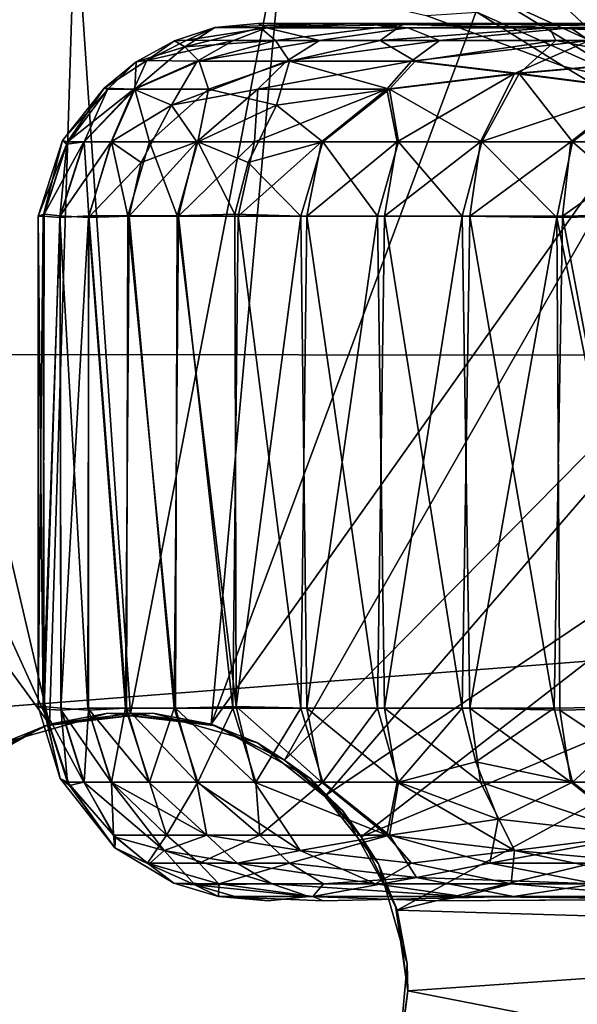
# Model space of a CAD drawing. Units: inches. Extents: x -15.7 to 16.5, y -16.7 to 14.9.
# Drawn here: x 11.8 to 12.2, y 8.3 to 9.1 of the extents above; entities that cross this region are included whole.
import ezdxf

# ---------------------------------------------------------------- set-up
doc = ezdxf.new("R2010")
doc.units = ezdxf.units.IN
doc.header["$MEASUREMENT"] = 0
for name, color, linetype in [('SEAT-CASTER', 5, 'Continuous'), ('SEAT-CASTERCOVER', 5, 'Continuous'), ('SEAT-SEAT', 5, 'Continuous'), ('SEAT-SUPPORT', 5, 'Continuous')]:
    doc.layers.add(name, color=color, linetype=linetype)

msp = doc.modelspace()

# ---------------------------------------------------------------- linework, layer by layer
at = {"layer": 'SEAT-CASTER'}
for points in [[(11.91953, 9.09964, 0.96822), (12.00704, 9.10314, 0.68335), (11.95735, 9.09947, 0.72774)], [(11.91953, 9.09964, 0.96822), (11.96253, 9.09961, 1.24795), (11.95534, 9.10314, 1.01599)], [(12.32548, 9.10313, 1.06094), (12.31722, 9.10313, 0.9771), (11.95534, 9.10314, 1.01599)], [(11.95534, 9.10314, 1.01599), (12.31722, 9.10313, 0.9771), (12.32548, 9.10313, 0.89326)], [(11.95735, 9.09947, 0.72774), (12.00704, 9.10314, 0.68335), (12.07558, 9.10218, 0.51311)], [(11.96986, 9.08897, 0.60577), (11.95735, 9.09947, 0.72774), (12.07558, 9.10218, 0.51311)], [(11.96253, 9.09961, 1.24795), (12.08001, 9.09956, 1.46462), (12.03939, 9.10314, 1.34197)], [(12.05723, 9.08897, 0.46129), (11.96986, 9.08897, 0.60577), (12.07558, 9.10218, 0.51311)], [(12.34993, 9.10313, 0.81264), (12.00704, 9.10314, 0.68335), (12.32548, 9.10313, 0.89326)], [(12.07558, 9.10218, 0.51311), (12.00704, 9.10314, 0.68335), (12.38965, 9.10313, 0.73835)], [(12.38965, 9.10313, 0.73835), (12.00704, 9.10314, 0.68335), (12.34993, 9.10313, 0.81264)], [(12.34993, 9.10313, 1.14156), (12.03939, 9.10314, 1.34197), (12.38965, 9.10313, 1.21586)], [(12.38965, 9.10313, 1.21586), (12.03939, 9.10314, 1.34197), (12.44309, 9.10313, 1.28098)], [(12.32548, 9.10313, 1.06094), (12.03939, 9.10314, 1.34197), (12.34993, 9.10313, 1.14156)], [(12.19819, 9.09957, 0.35439), (12.05723, 9.08897, 0.46129), (12.07558, 9.10218, 0.51311)], [(12.50821, 9.10313, 0.61978), (12.41781, 9.10314, 0.25528), (12.07558, 9.10218, 0.51311)], [(12.19819, 9.09957, 0.35439), (12.07558, 9.10218, 0.51311), (12.41781, 9.10314, 0.25528)], [(12.38965, 9.10313, 0.73835), (12.44309, 9.10313, 0.67322), (12.07558, 9.10218, 0.51311)], [(12.50821, 9.10313, 0.61978), (12.07558, 9.10218, 0.51311), (12.44309, 9.10313, 0.67322)], [(12.08001, 9.09956, 1.46462), (12.21562, 9.09958, 1.61172), (12.32554, 9.10315, 1.65649)], [(12.19819, 9.09957, 0.35439), (12.41781, 9.10314, 0.25528), (12.4388, 9.09947, 0.20853)], [(12.42272, 9.09958, 1.73863), (12.32554, 9.10315, 1.65649), (12.21562, 9.09958, 1.61172)], [(11.88574, 9.08866, 0.93636), (11.89609, 9.08915, 1.10593), (11.91953, 9.09964, 0.96822)], [(11.88574, 9.08866, 0.93636), (11.91953, 9.09964, 0.96822), (11.89459, 9.08375, 0.78194)], [(11.89459, 9.08375, 0.78194), (11.91953, 9.09964, 0.96822), (11.95735, 9.09947, 0.72774)], [(11.95735, 9.09947, 0.72774), (11.96986, 9.08897, 0.60577), (11.89459, 9.08375, 0.78194)], [(11.96253, 9.09961, 1.24795), (11.91953, 9.09964, 0.96822), (11.89609, 9.08915, 1.10593)], [(11.93489, 9.08897, 1.26403), (11.96253, 9.09961, 1.24795), (11.89609, 9.08915, 1.10593)], [(11.93489, 9.08897, 1.26403), (12.00647, 9.08897, 1.41695), (11.96253, 9.09961, 1.24795)], [(12.00647, 9.08897, 1.41695), (12.08001, 9.09956, 1.46462), (11.96253, 9.09961, 1.24795)], [(12.10651, 9.08897, 1.55296), (12.08001, 9.09956, 1.46462), (12.00647, 9.08897, 1.41695)], [(12.05723, 9.08897, 0.46129), (12.19819, 9.09957, 0.35439), (12.20343, 9.08907, 0.30709)], [(12.10651, 9.08897, 1.55296), (12.21562, 9.09958, 1.61172), (12.08001, 9.09956, 1.46462)], [(12.10651, 9.08897, 1.55296), (12.23116, 9.08897, 1.66684), (12.21562, 9.09958, 1.61172)], [(12.4388, 9.09947, 0.20853), (12.42133, 9.08907, 0.17816), (12.19819, 9.09957, 0.35439)], [(12.42133, 9.08907, 0.17816), (12.20343, 9.08907, 0.30709), (12.19819, 9.09957, 0.35439)], [(12.42272, 9.09958, 1.73863), (12.21562, 9.09958, 1.61172), (12.23116, 9.08897, 1.66684)], [(11.8539, 9.07109, 0.92759), (11.86289, 9.07219, 1.1038), (11.88574, 9.08866, 0.93636)], [(11.88574, 9.08866, 0.93636), (11.89459, 9.08375, 0.78194), (11.8539, 9.07109, 0.92759)], [(11.86289, 9.07219, 1.1038), (11.93489, 9.08897, 1.26403), (11.89609, 9.08915, 1.10593)], [(11.86289, 9.07219, 1.1038), (11.89609, 9.08915, 1.10593), (11.88574, 9.08866, 0.93636)], [(11.86289, 9.07219, 1.1038), (11.90473, 9.07173, 1.27599), (11.93489, 9.08897, 1.26403)], [(11.89459, 9.08375, 0.78194), (11.96986, 9.08897, 0.60577), (11.9063, 9.07173, 0.67384)], [(11.90473, 9.07173, 1.27599), (12.00647, 9.08897, 1.41695), (11.93489, 9.08897, 1.26403)], [(11.90473, 9.07173, 1.27599), (11.97922, 9.07173, 1.43456), (12.00647, 9.08897, 1.41695)], [(11.98161, 9.07173, 0.51566), (11.9063, 9.07173, 0.67384), (11.96986, 9.08897, 0.60577)], [(12.05723, 9.08897, 0.46129), (11.98161, 9.07173, 0.51566), (11.96986, 9.08897, 0.60577)], [(12.08322, 9.07173, 1.57555), (12.10651, 9.08897, 1.55296), (11.97922, 9.07173, 1.43456)], [(11.97922, 9.07173, 1.43456), (12.10651, 9.08897, 1.55296), (12.00647, 9.08897, 1.41695)], [(11.98161, 9.07173, 0.51566), (12.05723, 9.08897, 0.46129), (12.08634, 9.07173, 0.37521)], [(12.08634, 9.07173, 0.37521), (12.05723, 9.08897, 0.46129), (12.20343, 9.08907, 0.30709)], [(12.08322, 9.07173, 1.57555), (12.16896, 9.06134, 1.67757), (12.23116, 9.08897, 1.66684)], [(12.08322, 9.07173, 1.57555), (12.23116, 9.08897, 1.66684), (12.10651, 9.08897, 1.55296)], [(12.08634, 9.07173, 0.37521), (12.20343, 9.08907, 0.30709), (12.17272, 9.06134, 0.27354)], [(12.23116, 9.08897, 1.66684), (12.16896, 9.06134, 1.67757), (12.28553, 9.07173, 1.74246)], [(12.28951, 9.07173, 0.20936), (12.17272, 9.06134, 0.27354), (12.20343, 9.08907, 0.30709)], [(12.28951, 9.07173, 0.20936), (12.20343, 9.08907, 0.30709), (12.42133, 9.08907, 0.17816)], [(11.89459, 9.08375, 0.78194), (11.9063, 9.07173, 0.67384), (11.85284, 9.04849, 0.75143)], [(11.8539, 9.07109, 0.92759), (11.89459, 9.08375, 0.78194), (11.85284, 9.04849, 0.75143)], [(11.82719, 9.04931, 1.02615), (11.85204, 9.04849, 1.19956), (11.86289, 9.07219, 1.1038)], [(11.86289, 9.07219, 1.1038), (11.8539, 9.07109, 0.92759), (11.82719, 9.04931, 1.02615)], [(11.82719, 9.04931, 1.02615), (11.8539, 9.07109, 0.92759), (11.83007, 9.04822, 0.8868)], [(11.85284, 9.04849, 0.75143), (11.83007, 9.04822, 0.8868), (11.8539, 9.07109, 0.92759)], [(11.85204, 9.04849, 1.19956), (11.90473, 9.07173, 1.27599), (11.86289, 9.07219, 1.1038)], [(11.88325, 9.03522, 1.33339), (11.90473, 9.07173, 1.27599), (11.85204, 9.04849, 1.19956)], [(11.85284, 9.04849, 0.75143), (11.9063, 9.07173, 0.67384), (11.91405, 9.04849, 0.58133)], [(11.88325, 9.03522, 1.33339), (11.97922, 9.07173, 1.43456), (11.90473, 9.07173, 1.27599)], [(11.88325, 9.03522, 1.33339), (11.95515, 9.04849, 1.44977), (11.97922, 9.07173, 1.43456)], [(11.9063, 9.07173, 0.67384), (11.98161, 9.07173, 0.51566), (11.91405, 9.04849, 0.58133)], [(11.98161, 9.07173, 0.51566), (11.97087, 9.03522, 0.45689), (11.91405, 9.04849, 0.58133)], [(12.06258, 9.04849, 1.59516), (12.08322, 9.07173, 1.57555), (11.95515, 9.04849, 1.44977)], [(12.08322, 9.07173, 1.57555), (11.97922, 9.07173, 1.43456), (11.95515, 9.04849, 1.44977)], [(11.97087, 9.03522, 0.45689), (11.98161, 9.07173, 0.51566), (12.0648, 9.04849, 0.35659)], [(12.0648, 9.04849, 0.35659), (11.98161, 9.07173, 0.51566), (12.08634, 9.07173, 0.37521)], [(12.16896, 9.06134, 1.67757), (12.08322, 9.07173, 1.57555), (12.06258, 9.04849, 1.59516)], [(12.08634, 9.07173, 0.37521), (12.17272, 9.06134, 0.27354), (12.0648, 9.04849, 0.35659)], [(12.28553, 9.07173, 1.74246), (12.16896, 9.06134, 1.67757), (12.27146, 9.04849, 1.76722)], [(12.27431, 9.04849, 0.18528), (12.17272, 9.06134, 0.27354), (12.28951, 9.07173, 0.20936)], [(12.06258, 9.04849, 1.59516), (12.07122, 9.00449, 1.65174), (12.16896, 9.06134, 1.67757)], [(12.14182, 9.00449, 0.23848), (12.0648, 9.04849, 0.35659), (12.17272, 9.06134, 0.27354)], [(12.1406, 9.00449, 1.71472), (12.16896, 9.06134, 1.67757), (12.07122, 9.00449, 1.65174)], [(12.27146, 9.04849, 1.76722), (12.16896, 9.06134, 1.67757), (12.1406, 9.00449, 1.71472)], [(12.17272, 9.06134, 0.27354), (12.21713, 9.00449, 0.18272), (12.14182, 9.00449, 0.23848)], [(12.21713, 9.00449, 0.18272), (12.17272, 9.06134, 0.27354), (12.27431, 9.04849, 0.18528)], [(11.79264, 9.00573, 0.97313), (11.79663, 9.00449, 1.06991), (11.82719, 9.04931, 1.02615)], [(11.82719, 9.04931, 1.02615), (11.83007, 9.04822, 0.8868), (11.79264, 9.00573, 0.97313)], [(11.83007, 9.04822, 0.8868), (11.79634, 9.00266, 0.87968), (11.79264, 9.00573, 0.97313)], [(11.83007, 9.04822, 0.8868), (11.81061, 9.00449, 0.79005), (11.79634, 9.00266, 0.87968)], [(11.82719, 9.04931, 1.02615), (11.79663, 9.00449, 1.06991), (11.85204, 9.04849, 1.19956)], [(11.8103, 9.00449, 1.16262), (11.85204, 9.04849, 1.19956), (11.79663, 9.00449, 1.06991)], [(11.83299, 9.00449, 1.25353), (11.85204, 9.04849, 1.19956), (11.8103, 9.00449, 1.16262)], [(11.85284, 9.04849, 0.75143), (11.81061, 9.00449, 0.79005), (11.83007, 9.04822, 0.8868)], [(11.85284, 9.04849, 0.75143), (11.83345, 9.00449, 0.69917), (11.81061, 9.00449, 0.79005)], [(11.88325, 9.03522, 1.33339), (11.85204, 9.04849, 1.19956), (11.83299, 9.00449, 1.25353)], [(11.86509, 9.00449, 0.61096), (11.83345, 9.00449, 0.69917), (11.85284, 9.04849, 0.75143)], [(11.85284, 9.04849, 0.75143), (11.91405, 9.04849, 0.58133), (11.86509, 9.00449, 0.61096)], [(11.90522, 9.00449, 0.52629), (11.86509, 9.00449, 0.61096), (11.91405, 9.04849, 0.58133)], [(11.95515, 9.04849, 1.44977), (11.88325, 9.03522, 1.33339), (11.90448, 9.00449, 1.42653)], [(11.90448, 9.00449, 1.42653), (11.95259, 9.00449, 1.50694), (11.95515, 9.04849, 1.44977)], [(11.90522, 9.00449, 0.52629), (11.91405, 9.04849, 0.58133), (11.97087, 9.03522, 0.45689)], [(12.06258, 9.04849, 1.59516), (11.95259, 9.00449, 1.50694), (12.00835, 9.00449, 1.58225)], [(11.95259, 9.00449, 1.50694), (12.06258, 9.04849, 1.59516), (11.95515, 9.04849, 1.44977)], [(12.00935, 9.00449, 0.37073), (11.97087, 9.03522, 0.45689), (12.0648, 9.04849, 0.35659)], [(12.07122, 9.00449, 1.65174), (12.06258, 9.04849, 1.59516), (12.00835, 9.00449, 1.58225)], [(12.00935, 9.00449, 0.37073), (12.0648, 9.04849, 0.35659), (12.07233, 9.00449, 0.30135)], [(12.0648, 9.04849, 0.35659), (12.14182, 9.00449, 0.23848), (12.07233, 9.00449, 0.30135)], [(12.27146, 9.04849, 1.76722), (12.1406, 9.00449, 1.71472), (12.21582, 9.00449, 1.77061)], [(12.21582, 9.00449, 1.77061), (12.29616, 9.00449, 1.81885), (12.27146, 9.04849, 1.76722)], [(12.29754, 9.00449, 0.13462), (12.21713, 9.00449, 0.18272), (12.27431, 9.04849, 0.18528)], [(11.88325, 9.03522, 1.33339), (11.83299, 9.00449, 1.25353), (11.85822, 8.98739, 1.34524)], [(11.90448, 9.00449, 1.42653), (11.88325, 9.03522, 1.33339), (11.85822, 8.98739, 1.34524)], [(11.94712, 8.98739, 0.44266), (11.90522, 9.00449, 0.52629), (11.97087, 9.03522, 0.45689)], [(11.97087, 9.03522, 0.45689), (12.00935, 9.00449, 0.37073), (11.94712, 8.98739, 0.44266)], [(11.77227, 8.94266, 0.98115), (11.79663, 9.00449, 1.06991), (11.79264, 9.00573, 0.97313)], [(11.77657, 8.94266, 0.8856), (11.77227, 8.94266, 0.98115), (11.79264, 9.00573, 0.97313)], [(11.79663, 9.00449, 1.06991), (11.77227, 8.94266, 0.98115), (11.77741, 8.94431, 1.07379)], [(11.77657, 8.94266, 0.8856), (11.79264, 9.00573, 0.97313), (11.79634, 9.00266, 0.87968)], [(11.79634, 9.00266, 0.87968), (11.79047, 8.94153, 0.78821), (11.77657, 8.94266, 0.8856)], [(11.79663, 9.00449, 1.06991), (11.77741, 8.94431, 1.07379), (11.8103, 9.00449, 1.16262)], [(11.77741, 8.94431, 1.07379), (11.79071, 8.94288, 1.16583), (11.8103, 9.00449, 1.16262)], [(11.81061, 9.00449, 0.79005), (11.81466, 8.94288, 0.69277), (11.79047, 8.94153, 0.78821)], [(11.79634, 9.00266, 0.87968), (11.81061, 9.00449, 0.79005), (11.79047, 8.94153, 0.78821)], [(11.79071, 8.94288, 1.16583), (11.83299, 9.00449, 1.25353), (11.8103, 9.00449, 1.16262)], [(11.83299, 9.00449, 1.25353), (11.79071, 8.94288, 1.16583), (11.81437, 8.94153, 1.26141)], [(11.81061, 9.00449, 0.79005), (11.83345, 9.00449, 0.69917), (11.81466, 8.94288, 0.69277)], [(11.85822, 8.98739, 1.34524), (11.83299, 9.00449, 1.25353), (11.81437, 8.94153, 1.26141)], [(11.83345, 9.00449, 0.69917), (11.84702, 8.94288, 0.60275), (11.81466, 8.94288, 0.69277)], [(11.84702, 8.94288, 0.60275), (11.83345, 9.00449, 0.69917), (11.86509, 9.00449, 0.61096)], [(11.88804, 8.94288, 0.51635), (11.84702, 8.94288, 0.60275), (11.86509, 9.00449, 0.61096)], [(11.90448, 9.00449, 1.42653), (11.84802, 8.94266, 1.35385), (11.88927, 8.94266, 1.44014)], [(11.90448, 9.00449, 1.42653), (11.85822, 8.98739, 1.34524), (11.84802, 8.94266, 1.35385)], [(11.86509, 9.00449, 0.61096), (11.90522, 9.00449, 0.52629), (11.88804, 8.94288, 0.51635)], [(11.90522, 9.00449, 0.52629), (11.93616, 8.94431, 0.43676), (11.88804, 8.94288, 0.51635)], [(11.88927, 8.94266, 1.44014), (11.93879, 8.94266, 1.52198), (11.95259, 9.00449, 1.50694)], [(11.95259, 9.00449, 1.50694), (11.90448, 9.00449, 1.42653), (11.88927, 8.94266, 1.44014)], [(11.93616, 8.94431, 0.43676), (11.90522, 9.00449, 0.52629), (11.94712, 8.98739, 0.44266)], [(12.00835, 9.00449, 1.58225), (11.95259, 9.00449, 1.50694), (11.93879, 8.94266, 1.52198)], [(11.99609, 8.94266, 1.59858), (12.00835, 9.00449, 1.58225), (11.93879, 8.94266, 1.52198)], [(11.99095, 8.94266, 0.36189), (11.94712, 8.98739, 0.44266), (12.00935, 9.00449, 0.37073)], [(11.99095, 8.94266, 0.36189), (12.00935, 9.00449, 0.37073), (12.05489, 8.94266, 0.29075)], [(11.99609, 8.94266, 1.59858), (12.06062, 8.94266, 1.66918), (12.07122, 9.00449, 1.65174)], [(12.07122, 9.00449, 1.65174), (12.00835, 9.00449, 1.58225), (11.99609, 8.94266, 1.59858)], [(12.00935, 9.00449, 0.37073), (12.07233, 9.00449, 0.30135), (12.05489, 8.94266, 0.29075)], [(12.1255, 8.94266, 0.22622), (12.05489, 8.94266, 0.29075), (12.07233, 9.00449, 0.30135)], [(12.1406, 9.00449, 1.71472), (12.07122, 9.00449, 1.65174), (12.06062, 8.94266, 1.66918)], [(12.06062, 8.94266, 1.66918), (12.13176, 8.94266, 1.73312), (12.1406, 9.00449, 1.71472)], [(12.07233, 9.00449, 0.30135), (12.14182, 9.00449, 0.23848), (12.1255, 8.94266, 0.22622)], [(12.14182, 9.00449, 0.23848), (12.20419, 8.94153, 0.16719), (12.1255, 8.94266, 0.22622)], [(12.13176, 8.94266, 1.73312), (12.20883, 8.94266, 1.78978), (12.21582, 9.00449, 1.77061)], [(12.21582, 9.00449, 1.77061), (12.1406, 9.00449, 1.71472), (12.13176, 8.94266, 1.73312)], [(12.14182, 9.00449, 0.23848), (12.21713, 9.00449, 0.18272), (12.20419, 8.94153, 0.16719)], [(12.21713, 9.00449, 0.18272), (12.28878, 8.94288, 0.1168), (12.20419, 8.94153, 0.16719)], [(12.2887, 8.94431, 1.83697), (12.29616, 9.00449, 1.81885), (12.20883, 8.94266, 1.78978)], [(12.29616, 9.00449, 1.81885), (12.21582, 9.00449, 1.77061), (12.20883, 8.94266, 1.78978)], [(12.21713, 9.00449, 0.18272), (12.29754, 9.00449, 0.13462), (12.28878, 8.94288, 0.1168)], [(11.85822, 8.98739, 1.34524), (11.81437, 8.94153, 1.26141), (11.84802, 8.94266, 1.35385)], [(11.99095, 8.94266, 0.36189), (11.93616, 8.94431, 0.43676), (11.94712, 8.98739, 0.44266)], [(11.7722, 8.53428, 0.97431), (11.77656, 8.53424, 1.07133), (11.77227, 8.94266, 0.98115)], [(11.7722, 8.53428, 0.97431), (11.77227, 8.94266, 0.98115), (11.77657, 8.94266, 0.8856)], [(11.77726, 8.53219, 0.87901), (11.7722, 8.53428, 0.97431), (11.77657, 8.94266, 0.8856)], [(11.77227, 8.94266, 0.98115), (11.77656, 8.53424, 1.07133), (11.77741, 8.94431, 1.07379)], [(11.77656, 8.53424, 1.07133), (11.79071, 8.94288, 1.16583), (11.77741, 8.94431, 1.07379)], [(11.77656, 8.53424, 1.07133), (11.79128, 8.53289, 1.16868), (11.79071, 8.94288, 1.16583)], [(11.77657, 8.94266, 0.8856), (11.79047, 8.94153, 0.78821), (11.77726, 8.53219, 0.87901)], [(11.79156, 8.53146, 0.78585), (11.77726, 8.53219, 0.87901), (11.79047, 8.94153, 0.78821)], [(11.79047, 8.94153, 0.78821), (11.81466, 8.94288, 0.69277), (11.81381, 8.53289, 0.69555)], [(11.81381, 8.53289, 0.69555), (11.79156, 8.53146, 0.78585), (11.79047, 8.94153, 0.78821)], [(11.79071, 8.94288, 1.16583), (11.79128, 8.53289, 1.16868), (11.81437, 8.94153, 1.26141)], [(11.79128, 8.53289, 1.16868), (11.81422, 8.53146, 1.25881), (11.81437, 8.94153, 1.26141)], [(11.8459, 8.53289, 0.60544), (11.81381, 8.53289, 0.69555), (11.81466, 8.94288, 0.69277)], [(11.81422, 8.53146, 1.25881), (11.84492, 8.5331, 1.34636), (11.81437, 8.94153, 1.26141)], [(11.84492, 8.5331, 1.34636), (11.84802, 8.94266, 1.35385), (11.81437, 8.94153, 1.26141)], [(11.84702, 8.94288, 0.60275), (11.8459, 8.53289, 0.60544), (11.81466, 8.94288, 0.69277)], [(11.84492, 8.5331, 1.34636), (11.88545, 8.5331, 1.433), (11.84802, 8.94266, 1.35385)], [(11.88667, 8.53289, 0.51891), (11.8459, 8.53289, 0.60544), (11.84702, 8.94288, 0.60275)], [(11.84702, 8.94288, 0.60275), (11.88804, 8.94288, 0.51635), (11.88667, 8.53289, 0.51891)], [(11.84802, 8.94266, 1.35385), (11.88545, 8.5331, 1.433), (11.88927, 8.94266, 1.44014)], [(11.88545, 8.5331, 1.433), (11.93429, 8.5331, 1.51525), (11.88927, 8.94266, 1.44014)], [(11.93706, 8.53424, 0.43432), (11.88667, 8.53289, 0.51891), (11.88804, 8.94288, 0.51635)], [(11.93616, 8.94431, 0.43676), (11.93706, 8.53424, 0.43432), (11.88804, 8.94288, 0.51635)], [(11.93429, 8.5331, 1.51525), (11.93879, 8.94266, 1.52198), (11.88927, 8.94266, 1.44014)], [(11.93429, 8.5331, 1.51525), (11.99095, 8.5331, 1.59231), (11.93879, 8.94266, 1.52198)], [(11.93616, 8.94431, 0.43676), (11.99095, 8.94266, 0.36189), (11.93706, 8.53424, 0.43432)], [(11.99609, 8.5331, 0.35563), (11.93706, 8.53424, 0.43432), (11.99095, 8.94266, 0.36189)], [(11.93879, 8.94266, 1.52198), (11.99095, 8.5331, 1.59231), (11.99609, 8.94266, 1.59858)], [(12.05489, 8.94266, 0.29075), (11.99609, 8.5331, 0.35563), (11.99095, 8.94266, 0.36189)], [(11.99095, 8.5331, 1.59231), (12.05489, 8.5331, 1.66345), (11.99609, 8.94266, 1.59858)], [(11.99609, 8.94266, 1.59858), (12.05489, 8.5331, 1.66345), (12.06062, 8.94266, 1.66918)], [(12.06062, 8.5331, 0.28502), (11.99609, 8.5331, 0.35563), (12.05489, 8.94266, 0.29075)], [(12.05489, 8.5331, 1.66345), (12.1255, 8.5331, 1.72798), (12.06062, 8.94266, 1.66918)], [(12.05489, 8.94266, 0.29075), (12.1255, 8.94266, 0.22622), (12.06062, 8.5331, 0.28502)], [(12.06062, 8.94266, 1.66918), (12.1255, 8.5331, 1.72798), (12.13176, 8.94266, 1.73312)], [(12.13176, 8.5331, 0.22108), (12.06062, 8.5331, 0.28502), (12.1255, 8.94266, 0.22622)], [(12.20419, 8.94153, 0.16719), (12.13176, 8.5331, 0.22108), (12.1255, 8.94266, 0.22622)], [(12.1255, 8.5331, 1.72798), (12.20209, 8.5331, 1.78528), (12.13176, 8.94266, 1.73312)], [(12.20883, 8.94266, 1.78978), (12.13176, 8.94266, 1.73312), (12.20209, 8.5331, 1.78528)], [(12.20663, 8.53146, 0.16629), (12.13176, 8.5331, 0.22108), (12.20419, 8.94153, 0.16719)], [(12.20209, 8.5331, 1.78528), (12.28618, 8.53424, 1.83632), (12.20883, 8.94266, 1.78978)], [(12.20419, 8.94153, 0.16719), (12.28878, 8.94288, 0.1168), (12.28621, 8.53289, 0.11818)], [(12.28621, 8.53289, 0.11818), (12.20663, 8.53146, 0.16629), (12.20419, 8.94153, 0.16719)], [(12.28618, 8.53424, 1.83632), (12.2887, 8.94431, 1.83697), (12.20883, 8.94266, 1.78978)], [(11.77656, 8.53424, 1.07133), (11.7722, 8.53428, 0.97431), (11.79062, 8.47429, 0.9771)], [(11.7722, 8.53428, 0.97431), (11.77726, 8.53219, 0.87901), (11.79062, 8.47429, 0.9771)], [(11.79128, 8.53289, 1.16868), (11.77656, 8.53424, 1.07133), (11.79678, 8.47127, 1.07148)], [(11.77656, 8.53424, 1.07133), (11.79062, 8.47429, 0.9771), (11.79678, 8.47127, 1.07148)], [(11.8103, 8.47127, 0.79159), (11.77726, 8.53219, 0.87901), (11.79156, 8.53146, 0.78585)], [(11.79832, 8.46846, 0.88367), (11.79062, 8.47429, 0.9771), (11.77726, 8.53219, 0.87901)], [(11.8103, 8.47127, 0.79159), (11.79832, 8.46846, 0.88367), (11.77726, 8.53219, 0.87901)], [(11.79678, 8.47127, 1.07148), (11.81061, 8.47127, 1.16416), (11.79128, 8.53289, 1.16868)], [(11.81061, 8.47127, 1.16416), (11.81422, 8.53146, 1.25881), (11.79128, 8.53289, 1.16868)], [(11.83299, 8.47127, 0.70067), (11.79156, 8.53146, 0.78585), (11.81381, 8.53289, 0.69555)], [(11.8103, 8.47127, 0.79159), (11.79156, 8.53146, 0.78585), (11.83299, 8.47127, 0.70067)], [(11.83345, 8.47127, 1.25504), (11.81422, 8.53146, 1.25881), (11.81061, 8.47127, 1.16416)], [(11.86449, 8.47127, 0.61242), (11.81381, 8.53289, 0.69555), (11.8459, 8.53289, 0.60544)], [(11.83299, 8.47127, 0.70067), (11.81381, 8.53289, 0.69555), (11.86449, 8.47127, 0.61242)], [(11.84492, 8.5331, 1.34636), (11.81422, 8.53146, 1.25881), (11.83345, 8.47127, 1.25504)], [(11.83345, 8.47127, 1.25504), (11.86509, 8.47127, 1.34324), (11.84492, 8.5331, 1.34636)], [(11.86509, 8.47127, 1.34324), (11.88545, 8.5331, 1.433), (11.84492, 8.5331, 1.34636)], [(11.90448, 8.47127, 0.52767), (11.86449, 8.47127, 0.61242), (11.8459, 8.53289, 0.60544)], [(11.90448, 8.47127, 0.52767), (11.8459, 8.53289, 0.60544), (11.88667, 8.53289, 0.51891)], [(11.90522, 8.47127, 1.42792), (11.88545, 8.5331, 1.433), (11.86509, 8.47127, 1.34324)], [(11.90522, 8.47127, 1.42792), (11.93429, 8.5331, 1.51525), (11.88545, 8.5331, 1.433)], [(11.95259, 8.47127, 0.44726), (11.88667, 8.53289, 0.51891), (11.93706, 8.53424, 0.43432)], [(11.95259, 8.47127, 0.44726), (11.90448, 8.47127, 0.52767), (11.88667, 8.53289, 0.51891)], [(11.90522, 8.47127, 1.42792), (11.95347, 8.47127, 1.50825), (11.93429, 8.5331, 1.51525)], [(11.95347, 8.47127, 1.50825), (11.99095, 8.5331, 1.59231), (11.93429, 8.5331, 1.51525)], [(11.95259, 8.47127, 0.44726), (11.93706, 8.53424, 0.43432), (12.00835, 8.47127, 0.37195)], [(11.99609, 8.5331, 0.35563), (12.00835, 8.47127, 0.37195), (11.93706, 8.53424, 0.43432)], [(12.00935, 8.47127, 1.58347), (11.99095, 8.5331, 1.59231), (11.95347, 8.47127, 1.50825)], [(12.00935, 8.47127, 1.58347), (12.05489, 8.5331, 1.66345), (11.99095, 8.5331, 1.59231)], [(11.99609, 8.5331, 0.35563), (12.06062, 8.5331, 0.28502), (12.07122, 8.47127, 0.30247)], [(12.07122, 8.47127, 0.30247), (12.00835, 8.47127, 0.37195), (11.99609, 8.5331, 0.35563)], [(12.07233, 8.47127, 1.65285), (12.05489, 8.5331, 1.66345), (12.00935, 8.47127, 1.58347)], [(12.1255, 8.5331, 1.72798), (12.05489, 8.5331, 1.66345), (12.07233, 8.47127, 1.65285)], [(12.07122, 8.47127, 0.30247), (12.06062, 8.5331, 0.28502), (12.1406, 8.47127, 0.23948)], [(12.06062, 8.5331, 0.28502), (12.13176, 8.5331, 0.22108), (12.1406, 8.47127, 0.23948)], [(12.1367, 8.48838, 1.72072), (12.1255, 8.5331, 1.72798), (12.07233, 8.47127, 1.65285)], [(12.1367, 8.48838, 1.72072), (12.20209, 8.5331, 1.78528), (12.1255, 8.5331, 1.72798)], [(12.13176, 8.5331, 0.22108), (12.20663, 8.53146, 0.16629), (12.21582, 8.47127, 0.1836)], [(12.21582, 8.47127, 0.1836), (12.1406, 8.47127, 0.23948), (12.13176, 8.5331, 0.22108)], [(12.1367, 8.48838, 1.72072), (12.21713, 8.47127, 1.77148), (12.20209, 8.5331, 1.78528)], [(12.21713, 8.47127, 1.77148), (12.28618, 8.53424, 1.83632), (12.20209, 8.5331, 1.78528)], [(12.20663, 8.53146, 0.16629), (12.28621, 8.53289, 0.11818), (12.29616, 8.47127, 0.13536)], [(12.21582, 8.47127, 0.1836), (12.20663, 8.53146, 0.16629), (12.29616, 8.47127, 0.13536)], [(12.29754, 8.47127, 1.81959), (12.28618, 8.53424, 1.83632), (12.21713, 8.47127, 1.77148)], [(12.07233, 8.47127, 1.65285), (12.1553, 8.44055, 1.70021), (12.1367, 8.48838, 1.72072)], [(12.1367, 8.48838, 1.72072), (12.1553, 8.44055, 1.70021), (12.21713, 8.47127, 1.77148)], [(11.79062, 8.47429, 0.9771), (11.79832, 8.46846, 0.88367), (11.83623, 8.41668, 0.9771)], [(11.83623, 8.41668, 0.9771), (11.79678, 8.47127, 1.07148), (11.79062, 8.47429, 0.9771)], [(11.83503, 8.42728, 1.11405), (11.81061, 8.47127, 1.16416), (11.79678, 8.47127, 1.07148)], [(11.83503, 8.42728, 1.11405), (11.79678, 8.47127, 1.07148), (11.83623, 8.41668, 0.9771)], [(11.8103, 8.47127, 0.79159), (11.83664, 8.42551, 0.84207), (11.79832, 8.46846, 0.88367)], [(11.8103, 8.47127, 0.79159), (11.87721, 8.41443, 0.71581), (11.83664, 8.42551, 0.84207)], [(11.87721, 8.41443, 0.71581), (11.8103, 8.47127, 0.79159), (11.83299, 8.47127, 0.70067)], [(11.83345, 8.47127, 1.25504), (11.81061, 8.47127, 1.16416), (11.83503, 8.42728, 1.11405)], [(11.86449, 8.47127, 0.61242), (11.91264, 8.42728, 0.58432), (11.83299, 8.47127, 0.70067)], [(11.91264, 8.42728, 0.58432), (11.87721, 8.41443, 0.71581), (11.83299, 8.47127, 0.70067)], [(11.87927, 8.42728, 1.28933), (11.83345, 8.47127, 1.25504), (11.83503, 8.42728, 1.11405)], [(11.87927, 8.42728, 1.28933), (11.86509, 8.47127, 1.34324), (11.83345, 8.47127, 1.25504)], [(11.90448, 8.47127, 0.52767), (11.91264, 8.42728, 0.58432), (11.86449, 8.47127, 0.61242)], [(11.87927, 8.42728, 1.28933), (11.90522, 8.47127, 1.42792), (11.86509, 8.47127, 1.34324)], [(11.87927, 8.42728, 1.28933), (11.95686, 8.42728, 1.45261), (11.90522, 8.47127, 1.42792)], [(11.91264, 8.42728, 0.58432), (11.90448, 8.47127, 0.52767), (11.99051, 8.41443, 0.47458)], [(11.99051, 8.41443, 0.47458), (11.90448, 8.47127, 0.52767), (11.95259, 8.47127, 0.44726)], [(11.90522, 8.47127, 1.42792), (11.95686, 8.42728, 1.45261), (11.95347, 8.47127, 1.50825)], [(12.06258, 8.42728, 0.35904), (11.95259, 8.47127, 0.44726), (12.00835, 8.47127, 0.37195)], [(12.06258, 8.42728, 0.35904), (11.99051, 8.41443, 0.47458), (11.95259, 8.47127, 0.44726)], [(11.95686, 8.42728, 1.45261), (12.00935, 8.47127, 1.58347), (11.95347, 8.47127, 1.50825)], [(12.0648, 8.42728, 1.59762), (12.00935, 8.47127, 1.58347), (11.95686, 8.42728, 1.45261)], [(12.06258, 8.42728, 0.35904), (12.00835, 8.47127, 0.37195), (12.07122, 8.47127, 0.30247)], [(12.07233, 8.47127, 1.65285), (12.00935, 8.47127, 1.58347), (12.0648, 8.42728, 1.59762)], [(12.06258, 8.42728, 0.35904), (12.07122, 8.47127, 0.30247), (12.16896, 8.41443, 0.27663)], [(12.0648, 8.42728, 1.59762), (12.1553, 8.44055, 1.70021), (12.07233, 8.47127, 1.65285)], [(12.16896, 8.41443, 0.27663), (12.07122, 8.47127, 0.30247), (12.1406, 8.47127, 0.23948)], [(12.27146, 8.42728, 0.18699), (12.1406, 8.47127, 0.23948), (12.21582, 8.47127, 0.1836)], [(12.27146, 8.42728, 0.18699), (12.16896, 8.41443, 0.27663), (12.1406, 8.47127, 0.23948)], [(12.21713, 8.47127, 1.77148), (12.1553, 8.44055, 1.70021), (12.2743, 8.42728, 1.76892)], [(12.27146, 8.42728, 0.18699), (12.21582, 8.47127, 0.1836), (12.29616, 8.47127, 0.13536)], [(12.29754, 8.47127, 1.81959), (12.21713, 8.47127, 1.77148), (12.2743, 8.42728, 1.76892)], [(11.79832, 8.46846, 0.88367), (11.83664, 8.42551, 0.84207), (11.83623, 8.41668, 0.9771)], [(12.1553, 8.44055, 1.70021), (12.0648, 8.42728, 1.59762), (12.14852, 8.40404, 1.64085)], [(12.2743, 8.42728, 1.76892), (12.1553, 8.44055, 1.70021), (12.14852, 8.40404, 1.64085)], [(11.86328, 8.40404, 1.11053), (11.87927, 8.42728, 1.28933), (11.83503, 8.42728, 1.11405)], [(11.83623, 8.41668, 0.9771), (11.86328, 8.40404, 1.11053), (11.83503, 8.42728, 1.11405)], [(11.86455, 8.40303, 0.84621), (11.83623, 8.41668, 0.9771), (11.83664, 8.42551, 0.84207)], [(11.83664, 8.42551, 0.84207), (11.87721, 8.41443, 0.71581), (11.86455, 8.40303, 0.84621)], [(11.9063, 8.40404, 1.28037), (11.87927, 8.42728, 1.28933), (11.86328, 8.40404, 1.11053)], [(11.87721, 8.41443, 0.71581), (11.91264, 8.42728, 0.58432), (11.93808, 8.40404, 0.5971)], [(11.95686, 8.42728, 1.45261), (11.87927, 8.42728, 1.28933), (11.9063, 8.40404, 1.28037)], [(11.95686, 8.42728, 1.45261), (11.9063, 8.40404, 1.28037), (11.98161, 8.40404, 1.43855)], [(11.99051, 8.41443, 0.47458), (11.93808, 8.40404, 0.5971), (11.91264, 8.42728, 0.58432)], [(11.98161, 8.40404, 1.43855), (12.0648, 8.42728, 1.59762), (11.95686, 8.42728, 1.45261)], [(12.08724, 8.39201, 1.55103), (12.0648, 8.42728, 1.59762), (11.98161, 8.40404, 1.43855)], [(12.08322, 8.40404, 0.37865), (11.99051, 8.41443, 0.47458), (12.06258, 8.42728, 0.35904)], [(12.06258, 8.42728, 0.35904), (12.16896, 8.41443, 0.27663), (12.08322, 8.40404, 0.37865)], [(12.08724, 8.39201, 1.55103), (12.14852, 8.40404, 1.64085), (12.0648, 8.42728, 1.59762)], [(12.14852, 8.40404, 1.64085), (12.28951, 8.40404, 1.74485), (12.2743, 8.42728, 1.76892)], [(12.28553, 8.40404, 0.21174), (12.16896, 8.41443, 0.27663), (12.27146, 8.42728, 0.18699)], [(11.88531, 8.38737, 1.01943), (11.86328, 8.40404, 1.11053), (11.83623, 8.41668, 0.9771)], [(11.88531, 8.38737, 1.01943), (11.83623, 8.41668, 0.9771), (11.86455, 8.40303, 0.84621)], [(11.86455, 8.40303, 0.84621), (11.87721, 8.41443, 0.71581), (11.90278, 8.38595, 0.80918)], [(11.87721, 8.41443, 0.71581), (11.96693, 8.3868, 0.61196), (11.90278, 8.38595, 0.80918)], [(11.96693, 8.3868, 0.61196), (11.87721, 8.41443, 0.71581), (11.93808, 8.40404, 0.5971)], [(12.05315, 8.3868, 0.46679), (11.93808, 8.40404, 0.5971), (11.99051, 8.41443, 0.47458)], [(11.99051, 8.41443, 0.47458), (12.08322, 8.40404, 0.37865), (12.05315, 8.3868, 0.46679)], [(12.16896, 8.41443, 0.27663), (12.16604, 8.3868, 0.34124), (12.08322, 8.40404, 0.37865)], [(12.16896, 8.41443, 0.27663), (12.30125, 8.3868, 0.24013), (12.16604, 8.3868, 0.34124)], [(12.28553, 8.40404, 0.21174), (12.30125, 8.3868, 0.24013), (12.16896, 8.41443, 0.27663)], [(11.9228, 8.3867, 1.23222), (11.86328, 8.40404, 1.11053), (11.88531, 8.38737, 1.01943)], [(11.9228, 8.3867, 1.23222), (11.9063, 8.40404, 1.28037), (11.86328, 8.40404, 1.11053)], [(11.9228, 8.3867, 1.23222), (11.98161, 8.40404, 1.43855), (11.9063, 8.40404, 1.28037)], [(11.9228, 8.3867, 1.23222), (12.00999, 8.3868, 1.42282), (11.98161, 8.40404, 1.43855)], [(11.96693, 8.3868, 0.61196), (11.93808, 8.40404, 0.5971), (12.05315, 8.3868, 0.46679)], [(12.00999, 8.3868, 1.42282), (12.08724, 8.39201, 1.55103), (11.98161, 8.40404, 1.43855)], [(12.08322, 8.40404, 0.37865), (12.16604, 8.3868, 0.34124), (12.05315, 8.3868, 0.46679)], [(12.14852, 8.40404, 1.64085), (12.08724, 8.39201, 1.55103), (12.23666, 8.3868, 1.67092)], [(12.28951, 8.40404, 1.74485), (12.14852, 8.40404, 1.64085), (12.23666, 8.3868, 1.67092)], [(11.90278, 8.38595, 0.80918), (11.88531, 8.38737, 1.01943), (11.86455, 8.40303, 0.84621)], [(11.92235, 8.3763, 1.05912), (11.88531, 8.38737, 1.01943), (11.90278, 8.38595, 0.80918)], [(11.92235, 8.3763, 1.05912), (11.9228, 8.3867, 1.23222), (11.88531, 8.38737, 1.01943)], [(12.16816, 8.37612, 1.56847), (12.08724, 8.39201, 1.55103), (12.00093, 8.3763, 1.34172)], [(12.08724, 8.39201, 1.55103), (12.00999, 8.3868, 1.42282), (12.00093, 8.3763, 1.34172)], [(12.08724, 8.39201, 1.55103), (12.16816, 8.37612, 1.56847), (12.23666, 8.3868, 1.67092)], [(11.90278, 8.38595, 0.80918), (11.96693, 8.3868, 0.61196), (11.99772, 8.3762, 0.62907)], [(11.93617, 8.37605, 0.81582), (11.92235, 8.3763, 1.05912), (11.90278, 8.38595, 0.80918)], [(11.93617, 8.37605, 0.81582), (11.90278, 8.38595, 0.80918), (11.99772, 8.3762, 0.62907)], [(11.9228, 8.3867, 1.23222), (11.92235, 8.3763, 1.05912), (12.00093, 8.3763, 1.34172)], [(12.00999, 8.3868, 1.42282), (11.9228, 8.3867, 1.23222), (12.00093, 8.3763, 1.34172)], [(11.96693, 8.3868, 0.61196), (12.12589, 8.37615, 0.42668), (11.99772, 8.3762, 0.62907)], [(12.12589, 8.37615, 0.42668), (11.96693, 8.3868, 0.61196), (12.05315, 8.3868, 0.46679)], [(12.05315, 8.3868, 0.46679), (12.16604, 8.3868, 0.34124), (12.12589, 8.37615, 0.42668)], [(12.16604, 8.3868, 0.34124), (12.31909, 8.37396, 0.28271), (12.12589, 8.37615, 0.42668)], [(12.16604, 8.3868, 0.34124), (12.30125, 8.3868, 0.24013), (12.31909, 8.37396, 0.28271)], [(12.16816, 8.37612, 1.56847), (12.32838, 8.37623, 1.68944), (12.23666, 8.3868, 1.67092)], [(12.00093, 8.3763, 1.34172), (11.92235, 8.3763, 1.05912), (12.00958, 8.3726, 1.29607)], [(11.96395, 8.37262, 0.83335), (11.92235, 8.3763, 1.05912), (11.93617, 8.37605, 0.81582)], [(11.96395, 8.37262, 0.83335), (11.93617, 8.37605, 0.81582), (11.99772, 8.3762, 0.62907)], [(11.99772, 8.3762, 0.62907), (12.12589, 8.37615, 0.42668), (12.10323, 8.37263, 0.51344)], [(12.16816, 8.37612, 1.56847), (12.00093, 8.3763, 1.34172), (12.00958, 8.3726, 1.29607)], [(12.10323, 8.37263, 0.51344), (12.12589, 8.37615, 0.42668), (12.31909, 8.37396, 0.28271)], [(12.32838, 8.37623, 1.68944), (12.16816, 8.37612, 1.56847), (12.34647, 8.37261, 1.66903)]]:
    msp.add_3dface(points, dxfattribs=at)
for points, invisible_edges in [([(12.00704, 9.10314, 0.68335), (11.91953, 9.09964, 0.96822), (11.95534, 9.10314, 1.01599)], 12), ([(12.03939, 9.10314, 1.34197), (12.32548, 9.10313, 1.06094), (11.95534, 9.10314, 1.01599)], 12), ([(12.32548, 9.10313, 0.89326), (12.00704, 9.10314, 0.68335), (11.95534, 9.10314, 1.01599)], 2), ([(11.96253, 9.09961, 1.24795), (12.03939, 9.10314, 1.34197), (11.95534, 9.10314, 1.01599)], 2), ([(12.32554, 9.10315, 1.65649), (12.44309, 9.10313, 1.28098), (12.03939, 9.10314, 1.34197)], 12), ([(12.08001, 9.09956, 1.46462), (12.32554, 9.10315, 1.65649), (12.03939, 9.10314, 1.34197)], 2), ([(11.92235, 8.3763, 1.05912), (11.96395, 8.37262, 0.83335), (12.00958, 8.3726, 1.29607)], 2), ([(12.10323, 8.37263, 0.51344), (11.96395, 8.37262, 0.83335), (11.99772, 8.3762, 0.62907)], 1), ([(12.50346, 8.37263, 1.00109), (12.00958, 8.3726, 1.29607), (11.96395, 8.37262, 0.83335)], 15), ([(11.96395, 8.37262, 0.83335), (12.51204, 8.37263, 0.90584), (12.50346, 8.37263, 1.00109)], 13), ([(12.51204, 8.37263, 0.90584), (11.96395, 8.37262, 0.83335), (12.10323, 8.37263, 0.51344)], 15), ([(12.00958, 8.3726, 1.29607), (12.34647, 8.37261, 1.66903), (12.16816, 8.37612, 1.56847)], 1), ([(12.58821, 8.37263, 1.16378), (12.00958, 8.3726, 1.29607), (12.52886, 8.37263, 1.08881)], 3), ([(12.34647, 8.37261, 1.66903), (12.00958, 8.3726, 1.29607), (12.58821, 8.37263, 1.16378)], 15), ([(12.52886, 8.37263, 1.08881), (12.00958, 8.3726, 1.29607), (12.50346, 8.37263, 1.00109)], 3), ([(12.31909, 8.37396, 0.28271), (12.56029, 8.37263, 0.81834), (12.10323, 8.37263, 0.51344)], 2), ([(12.51204, 8.37263, 0.90584), (12.10323, 8.37263, 0.51344), (12.56029, 8.37263, 0.81834)], 3)]:
    msp.add_3dface(points, dxfattribs=dict(at, invisible_edges=invisible_edges))
at = {"layer": 'SEAT-CASTERCOVER'}
for points, invisible_edges in [([(12.32266, 9.07223, 2.6321), (12.16241, 9.14973, 2.6321), (12.19449, 9.43686, 2.6321)], 14), ([(12.53423, 9.14522, 2.6321), (12.32266, 9.07223, 2.6321), (12.19449, 9.43686, 2.6321)], 15), ([(12.52091, 9.01934, 2.7531), (12.01592, 9.28789, 2.7531), (11.94926, 9.23885, 2.7531)], 13), ([(12.01592, 9.28789, 2.7531), (12.52091, 9.01934, 2.7531), (12.50993, 9.07159, 2.7531)], 13), ([(12.50993, 9.07159, 2.7531), (12.51539, 9.10939, 2.7531), (12.01592, 9.28789, 2.7531)], 14), ([(11.74415, 9.24134, 2.7531), (11.74334, 8.50399, 2.7531), (11.8011, 9.22027, 2.7531)], 3), ([(11.87577, 9.21578, 2.7531), (11.92033, 8.51829, 2.7531), (11.94926, 9.23885, 2.7531)], 3), ([(11.94926, 9.23885, 2.7531), (11.92033, 8.51829, 2.7531), (12.52091, 9.01934, 2.7531)], 15), ([(11.8011, 9.22027, 2.7531), (11.74334, 8.50399, 2.7531), (11.83042, 8.52875, 2.7531)], 13), ([(11.83042, 8.52875, 2.7531), (11.87577, 9.21578, 2.7531), (11.8011, 9.22027, 2.7531)], 13), ([(11.83042, 8.52875, 2.7531), (11.92033, 8.51829, 2.7531), (11.87577, 9.21578, 2.7531)], 14), ([(11.64978, 9.12364, 2.2466), (11.81331, 9.14654, 2.24661), (11.77787, 8.51829, 2.2466)], 14), ([(11.77787, 8.51829, 2.2466), (11.81331, 9.14654, 2.24661), (11.86779, 8.52875, 2.2466)], 3), ([(11.97343, 9.13788, 2.24663), (11.86779, 8.52875, 2.2466), (11.81331, 9.14654, 2.24661)], 3), ([(12.09553, 9.10986, 2.2466), (11.86779, 8.52875, 2.2466), (11.97343, 9.13788, 2.24663)], 3), ([(11.52424, 9.08179, 2.2466), (11.64978, 9.12364, 2.2466), (11.77787, 8.51829, 2.2466)], 14), ([(12.09553, 9.10986, 2.2466), (11.95486, 8.50399, 2.2466), (11.86779, 8.52875, 2.2466)], 13), ([(12.2101, 9.06717, 2.2466), (11.95486, 8.50399, 2.2466), (12.09553, 9.10986, 2.2466)], 3), ([(11.52424, 9.08179, 2.2466), (11.77787, 8.51829, 2.2466), (11.41236, 9.02616, 2.2466)], 3), ([(12.2101, 9.06717, 2.2466), (12.35571, 8.97983, 2.2466), (11.95486, 8.50399, 2.2466)], 14), ([(11.6988, 8.47423, 2.2466), (11.41236, 9.02616, 2.2466), (11.77787, 8.51829, 2.2466)], 3), ([(12.52091, 9.01934, 2.7531), (11.92033, 8.51829, 2.7531), (11.9994, 8.47423, 2.7531)], 13), ([(12.56547, 8.96805, 2.7531), (12.52091, 9.01934, 2.7531), (11.9994, 8.47423, 2.7531)], 14), ([(12.02583, 8.4478, 2.2466), (11.95486, 8.50399, 2.2466), (12.35571, 8.97983, 2.2466)], 14), ([(12.02583, 8.4478, 2.2466), (12.35571, 8.97983, 2.2466), (12.47662, 8.87057, 2.2466)], 13), ([(12.0556, 8.40326, 2.7531), (12.56547, 8.96805, 2.7531), (11.9994, 8.47423, 2.7531)], 3), ([(12.0556, 8.40326, 2.7531), (12.63398, 8.94871, 2.7531), (12.56547, 8.96805, 2.7531)], 13), ([(12.63398, 8.94871, 2.7531), (12.0556, 8.40326, 2.7531), (12.07964, 8.32021, 2.7531)], 13), ([(12.63398, 8.94871, 2.7531), (12.07964, 8.32021, 2.7531), (12.64052, 7.64599, 2.7531)], 15), ([(12.02583, 8.4478, 2.2466), (12.47662, 8.87057, 2.2466), (12.57715, 8.7364, 2.2466)], 13), ([(12.0699, 8.36873, 2.2466), (12.02583, 8.4478, 2.2466), (12.57715, 8.7364, 2.2466)], 14), ([(12.57715, 8.7364, 2.2466), (12.64952, 8.58307, 2.2466), (12.0699, 8.36873, 2.2466)], 14), ([(12.64952, 8.58307, 2.2466), (12.6893, 8.42507, 2.2466), (12.0699, 8.36873, 2.2466)], 14), ([(12.6893, 8.42507, 2.2466), (12.0801, 8.2975, 2.2466), (12.0699, 8.36873, 2.2466)], 13), ([(12.6893, 8.42507, 2.2466), (12.69802, 8.2975, 2.2466), (12.0801, 8.2975, 2.2466)], 14), ([(12.07964, 8.32021, 2.7531), (12.07151, 8.23003, 2.7531), (12.64052, 7.64599, 2.7531)], 14), ([(12.07078, 8.23026, 2.2466), (12.0801, 8.2975, 2.2466), (12.6893, 8.16993, 2.2466)], 14), ([(12.07121, 8.23013, 2.3251), (12.0801, 8.2975, 2.2466), (12.07078, 8.23026, 2.2466)], 12), ([(12.07151, 8.23003, 2.7531), (12.0801, 8.2975, 2.3251), (12.07121, 8.23013, 2.3251)], 12), ([(12.0801, 8.2975, 2.2466), (12.69802, 8.2975, 2.2466), (12.6893, 8.16993, 2.2466)], 13)]:
    msp.add_3dface(points, dxfattribs=dict(at, invisible_edges=invisible_edges))
for points in [[(11.80321, 9.20439, 2.3251), (11.78173, 8.5196, 2.3251), (11.62813, 9.17829, 2.3251)], [(11.62813, 9.17829, 2.3251), (11.78173, 8.5196, 2.3251), (11.80321, 9.20439, 2.3251)], [(11.78173, 8.5196, 2.3251), (11.80321, 9.20439, 2.3251), (11.8491, 8.5285, 2.3251)], [(11.8491, 8.5285, 2.3251), (11.80321, 9.20439, 2.3251), (11.78173, 8.5196, 2.3251)], [(11.97776, 9.1963, 2.32509), (11.8491, 8.5285, 2.3251), (11.80321, 9.20439, 2.3251)], [(11.80321, 9.20439, 2.3251), (11.8491, 8.5285, 2.3251), (11.97776, 9.1963, 2.32509)], [(11.91648, 8.5196, 2.3251), (11.8491, 8.5285, 2.3251), (11.97776, 9.1963, 2.32509)], [(11.97776, 9.1963, 2.32509), (11.8491, 8.5285, 2.3251), (11.91648, 8.5196, 2.3251)], [(12.15196, 9.15366, 2.32512), (11.91648, 8.5196, 2.3251), (11.97776, 9.1963, 2.32509)], [(11.97776, 9.1963, 2.32509), (11.91648, 8.5196, 2.3251), (12.15196, 9.15366, 2.32512)], [(11.50201, 9.13546, 2.3251), (11.62813, 9.17829, 2.3251), (11.78173, 8.5196, 2.3251)], [(11.78173, 8.5196, 2.3251), (11.62813, 9.17829, 2.3251), (11.50201, 9.13546, 2.3251)], [(11.91648, 8.5196, 2.3251), (12.15196, 9.15366, 2.32512), (12.313, 9.07809, 2.3251)], [(12.313, 9.07809, 2.3251), (12.15196, 9.15366, 2.32512), (11.91648, 8.5196, 2.3251)], [(12.31125, 9.11625, 2.21946), (12.15196, 9.15366, 2.32512), (12.313, 9.07809, 2.3251)], [(12.313, 9.07809, 2.3251), (12.15196, 9.15366, 2.32512), (12.16241, 9.14973, 2.6321)], [(12.16241, 9.14973, 2.6321), (12.32266, 9.07223, 2.6321), (12.313, 9.07809, 2.3251)], [(11.50201, 9.13546, 2.3251), (11.78173, 8.5196, 2.3251), (11.37798, 9.07356, 2.32508)], [(11.37798, 9.07356, 2.32508), (11.78173, 8.5196, 2.3251), (11.50201, 9.13546, 2.3251)], [(12.1921, 9.13541, 2.13885), (12.24933, 9.08081, 2.16501), (12.15184, 9.12556, 2.16264)], [(12.2604, 9.10249, 2.14013), (12.1921, 9.13541, 2.13885), (12.30104, 9.1186, 2.12337)], [(12.1921, 9.13541, 2.13885), (12.2604, 9.10249, 2.14013), (12.24933, 9.08081, 2.16501)], [(12.27019, 9.0534, 2.19575), (12.13762, 9.11248, 2.19725), (12.15184, 9.12556, 2.16264)], [(12.24933, 9.08081, 2.16501), (12.27019, 9.0534, 2.19575), (12.15184, 9.12556, 2.16264)], [(12.13762, 9.11248, 2.19725), (12.2101, 9.06717, 2.2466), (12.09553, 9.10986, 2.2466)], [(12.13762, 9.11248, 2.19725), (12.27019, 9.0534, 2.19575), (12.2101, 9.06717, 2.2466)], [(11.97744, 8.48957, 2.3251), (11.91648, 8.5196, 2.3251), (12.313, 9.07809, 2.3251)], [(12.313, 9.07809, 2.3251), (11.91648, 8.5196, 2.3251), (11.97744, 8.48957, 2.3251)], [(12.45505, 8.97374, 2.3251), (12.313, 9.07809, 2.3251), (11.97744, 8.48957, 2.3251)], [(11.97744, 8.48957, 2.3251), (12.313, 9.07809, 2.3251), (12.45505, 8.97374, 2.3251)], [(11.72077, 8.48957, 2.3251), (11.37798, 9.07356, 2.32508), (11.78173, 8.5196, 2.3251)], [(11.78173, 8.5196, 2.3251), (11.37798, 9.07356, 2.32508), (11.72077, 8.48957, 2.3251)], [(12.2101, 9.06717, 2.2466), (12.27019, 9.0534, 2.19575), (12.35571, 8.97983, 2.2466)], [(12.01245, 8.46084, 2.3251), (11.97744, 8.48957, 2.3251), (12.45505, 8.97374, 2.3251)], [(12.45505, 8.97374, 2.3251), (11.97744, 8.48957, 2.3251), (12.01245, 8.46084, 2.3251)], [(12.57679, 8.84084, 2.32512), (12.01245, 8.46084, 2.3251), (12.45505, 8.97374, 2.3251)], [(12.45505, 8.97374, 2.3251), (12.01245, 8.46084, 2.3251), (12.57679, 8.84084, 2.32512)], [(12.04117, 8.42584, 2.3251), (12.01245, 8.46084, 2.3251), (12.57679, 8.84084, 2.32512)], [(12.57679, 8.84084, 2.32512), (12.01245, 8.46084, 2.3251), (12.04117, 8.42584, 2.3251)], [(12.57679, 8.84084, 2.32512), (12.66856, 8.68867, 2.3251), (12.04117, 8.42584, 2.3251)], [(12.04117, 8.42584, 2.3251), (12.66856, 8.68867, 2.3251), (12.57679, 8.84084, 2.32512)], [(12.07121, 8.36487, 2.3251), (12.04117, 8.42584, 2.3251), (12.66856, 8.68867, 2.3251)], [(12.66856, 8.68867, 2.3251), (12.04117, 8.42584, 2.3251), (12.07121, 8.36487, 2.3251)], [(12.07121, 8.36487, 2.3251), (12.72867, 8.52298, 2.3251), (12.66856, 8.68867, 2.3251)], [(12.66856, 8.68867, 2.3251), (12.72867, 8.52298, 2.3251), (12.07121, 8.36487, 2.3251)], [(11.74334, 8.50399, 2.7531), (11.78173, 8.5196, 2.3251), (11.83042, 8.52875, 2.7531)], [(11.77787, 8.51829, 2.2466), (11.86779, 8.52875, 2.2466), (11.78173, 8.5196, 2.3251)], [(11.78173, 8.5196, 2.3251), (11.8491, 8.5285, 2.3251), (11.83042, 8.52875, 2.7531)], [(11.78173, 8.5196, 2.3251), (11.86779, 8.52875, 2.2466), (11.8491, 8.5285, 2.3251)], [(11.91648, 8.5196, 2.3251), (11.83042, 8.52875, 2.7531), (11.8491, 8.5285, 2.3251)], [(11.91648, 8.5196, 2.3251), (11.92033, 8.51829, 2.7531), (11.83042, 8.52875, 2.7531)], [(11.86779, 8.52875, 2.2466), (11.91648, 8.5196, 2.3251), (11.8491, 8.5285, 2.3251)], [(11.91648, 8.5196, 2.3251), (11.86779, 8.52875, 2.2466), (11.95486, 8.50399, 2.2466)], [(11.74334, 8.50399, 2.7531), (11.72077, 8.48957, 2.3251), (11.78173, 8.5196, 2.3251)], [(11.77787, 8.51829, 2.2466), (11.78173, 8.5196, 2.3251), (11.72077, 8.48957, 2.3251)], [(11.91648, 8.5196, 2.3251), (11.95486, 8.50399, 2.2466), (11.97744, 8.48957, 2.3251)], [(11.92033, 8.51829, 2.7531), (11.91648, 8.5196, 2.3251), (11.97744, 8.48957, 2.3251)], [(12.75605, 8.34464, 2.32512), (12.07121, 8.36487, 2.3251), (12.72867, 8.52298, 2.3251)], [(12.72867, 8.52298, 2.3251), (12.07121, 8.36487, 2.3251), (12.75605, 8.34464, 2.32512)], [(11.72077, 8.48957, 2.3251), (11.6988, 8.47423, 2.2466), (11.77787, 8.51829, 2.2466)], [(11.92033, 8.51829, 2.7531), (11.97744, 8.48957, 2.3251), (11.9994, 8.47423, 2.7531)], [(11.97744, 8.48957, 2.3251), (11.95486, 8.50399, 2.2466), (12.02583, 8.4478, 2.2466)], [(11.9994, 8.47423, 2.7531), (11.97744, 8.48957, 2.3251), (12.01245, 8.46084, 2.3251)], [(12.01245, 8.46084, 2.3251), (11.97744, 8.48957, 2.3251), (12.02583, 8.4478, 2.2466)], [(12.04117, 8.42584, 2.3251), (12.0556, 8.40326, 2.7531), (11.9994, 8.47423, 2.7531)], [(11.9994, 8.47423, 2.7531), (12.01245, 8.46084, 2.3251), (12.04117, 8.42584, 2.3251)], [(12.02583, 8.4478, 2.2466), (12.04117, 8.42584, 2.3251), (12.01245, 8.46084, 2.3251)], [(12.04117, 8.42584, 2.3251), (12.02583, 8.4478, 2.2466), (12.0699, 8.36873, 2.2466)], [(12.0556, 8.40326, 2.7531), (12.04117, 8.42584, 2.3251), (12.07121, 8.36487, 2.3251)], [(12.04117, 8.42584, 2.3251), (12.0699, 8.36873, 2.2466), (12.07121, 8.36487, 2.3251)], [(12.07964, 8.32021, 2.7531), (12.0556, 8.40326, 2.7531), (12.07121, 8.36487, 2.3251)], [(12.07121, 8.36487, 2.3251), (12.0699, 8.36873, 2.2466), (12.0801, 8.2975, 2.2466)], [(12.07121, 8.36487, 2.3251), (12.0801, 8.2975, 2.2466), (12.0801, 8.2975, 2.3251)], [(12.07964, 8.32021, 2.7531), (12.07121, 8.36487, 2.3251), (12.0801, 8.2975, 2.3251)], [(12.75605, 8.34464, 2.32512), (12.0801, 8.2975, 2.3251), (12.07121, 8.36487, 2.3251)], [(12.07121, 8.36487, 2.3251), (12.0801, 8.2975, 2.3251), (12.75605, 8.34464, 2.32512)], [(12.0801, 8.2975, 2.3251), (12.74775, 8.16732, 2.3251), (12.75605, 8.34464, 2.32512)], [(12.75605, 8.34464, 2.32512), (12.74775, 8.16732, 2.3251), (12.0801, 8.2975, 2.3251)], [(12.07151, 8.23003, 2.7531), (12.07964, 8.32021, 2.7531), (12.0801, 8.2975, 2.3251)], [(12.07121, 8.23013, 2.3251), (12.0801, 8.2975, 2.3251), (12.0801, 8.2975, 2.2466)], [(12.07121, 8.23013, 2.3251), (12.0801, 8.2975, 2.3251), (12.74775, 8.16732, 2.3251)], [(12.74775, 8.16732, 2.3251), (12.0801, 8.2975, 2.3251), (12.07121, 8.23013, 2.3251)]]:
    msp.add_3dface(points, dxfattribs=at)
at = {"layer": 'SEAT-SEAT', "invisible_edges": 14}
for points in [[(-8.72287, -11.5635, 10.6616), (-8.72014, 11.57084, 10.66476), (16.06094, 11.53381, 12.45442)], [(16.06094, 11.53381, 12.45442), (16.05776, -11.50103, 12.45264), (-8.72287, -11.5635, 10.6616)]]:
    msp.add_3dface(points, dxfattribs=at)
at = {"layer": 'SEAT-SEAT'}
for points in [[(-3.94483, 10.19593, 14.25818), (-2.78461, 8.84476, 14.48167), (15.65953, 10.16261, 15.6779)], [(-2.78461, 8.84476, 14.48167), (15.44785, 8.823, 15.79945), (15.65953, 10.16261, 15.6779)], [(15.44785, 8.823, 15.79945), (-2.78461, 8.84476, 14.48167), (-1.61886, 7.49297, 14.64939)], [(-1.61886, 7.49297, 14.64939), (15.18213, 7.26128, 15.87116), (15.44785, 8.823, 15.79945)]]:
    msp.add_3dface(points, dxfattribs=at)
at = {"layer": 'SEAT-SUPPORT', "invisible_edges": 15}
for points in [[(11.12876, 7.53988, 2.7531), (11.12569, 9.14302, 2.7531), (12.70713, 9.12591, 2.7531)], [(11.11696, 7.55286, 3.0031), (12.71172, 9.12284, 3.0031), (11.10858, 9.12591, 3.0031)], [(12.70713, 9.12591, 2.7531), (12.71172, 7.56466, 2.7531), (11.12876, 7.53988, 2.7531)], [(11.11696, 7.55286, 3.0031), (12.70713, 7.56159, 3.0031), (12.71172, 9.12284, 3.0031)]]:
    msp.add_3dface(points, dxfattribs=at)

doc.saveas('drawing.dxf')
